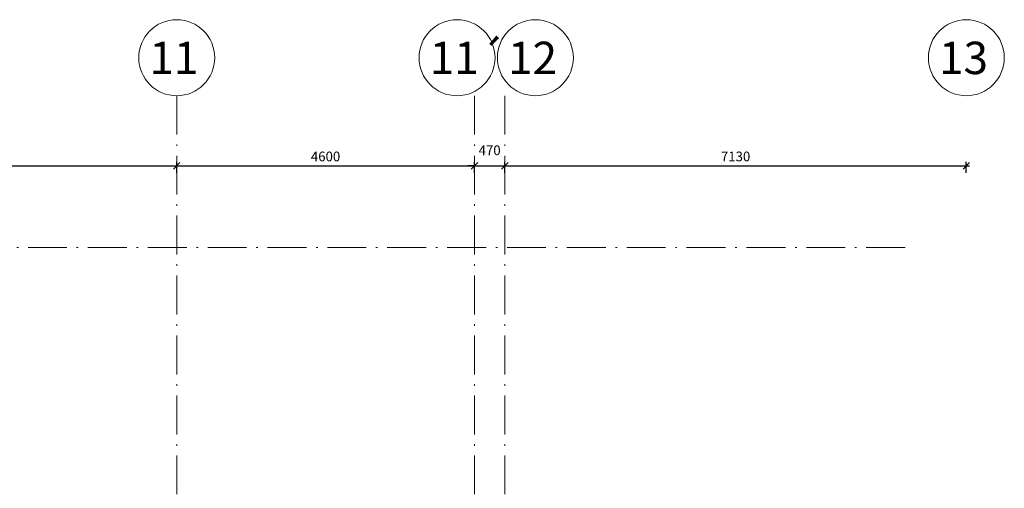
# Model space of a CAD drawing. Units: millimetres. Extents: x -8 to 41139, y 0 to 31684.
# Drawn here: x 23573 to 38786, y 24453 to 31684 of the extents above; entities that cross this region are included whole.
import ezdxf

# ---------------------------------------------------------------- set-up
doc = ezdxf.new("R2010")
doc.units = ezdxf.units.MM
doc.linetypes.add('ACAD_ISO10W100', pattern=[18.5, 12, -3, 0.5, -3])
doc.layers.add('KOTY', color=7, linetype='Continuous', lineweight=9)
doc.layers.add('osa', color=40, linetype='ACAD_ISO10W100', lineweight=9)
doc.styles.add('ASHADE', font='romans.shx', dxfattribs={"height": 150})
doc.styles.add('STYLE2', font='ARIAL.TTF', dxfattribs={"height": 400})
doc.dimstyles.new('VNITRNI', dxfattribs={"dimscale": 0, "dimtxt": 150, "dimasz": 100, "dimexe": 60, "dimexo": 100, "dimgap": 70, "dimtad": 1, "dimdec": 0, "dimzin": 0, "dimdsep": 46, "dimtxsty": 'ASHADE', "dimblk1": 'OBLIQUE', "dimblk2": 'OBLIQUE', "dimsah": 1, "dimcen": 10, "dimdle": 50, "dimadec": 0, "dimazin": 0, "dimtfac": 1, "dimtdec": 0, "dimtmove": 2, "dimatfit": 1, "dimldrblk": 'OBLIQUE', "dimfxl": 0, "dimtolj": 1, "dimtzin": 0, "dimarcsym": 0})

# ---------------------------------------------------------------- blocks, each defined once
blk = doc.blocks.new('_OBLIQUE')
at = {"color": 0, "linetype": 'ByBlock', "ltscale": 25}
blk.add_line((-0.5, -0.5), (0.5, 0.5), dxfattribs=at)
blk = doc.blocks.new('*D121')
at = {"layer": 'Defpoints', "color": 0, "ltscale": 10}
for p in [(25999, 29429), (18399, 29221), (25999, 29221)]:
    blk.add_point(p, dxfattribs=at)
at = {"layer": 'KOTY', "color": 0, "lineweight": -2, "ltscale": 10}
for p, q in [((18349, 29429), (26049, 29429)), ((18399, 29321), (18399, 29489)), ((25999, 29321), (25999, 29489))]:
    blk.add_line(p, q, dxfattribs=at)
at = {"layer": 'KOTY', "color": 0, "lineweight": -2, "ltscale": 10, "xscale": 100, "yscale": 100, "zscale": 100, "rotation": 180}
blk.add_blockref('_OBLIQUE', (18399, 29429), dxfattribs=at)
at = {"layer": 'KOTY', "color": 0, "lineweight": -2, "ltscale": 10, "xscale": 100, "yscale": 100, "zscale": 100}
blk.add_blockref('_OBLIQUE', (25999, 29429), dxfattribs=at)
at = {"layer": 'KOTY', "color": 0, "ltscale": 10, "insert": (22199, 29574), "char_height": 150, "attachment_point": 5, "style": 'ASHADE'}
blk.add_mtext('\\A1;7600', dxfattribs=at)
blk = doc.blocks.new('*D122')
at = {"layer": 'Defpoints', "color": 0, "ltscale": 10}
for p in [(30599, 29429), (25999, 29221), (30599, 29221)]:
    blk.add_point(p, dxfattribs=at)
at = {"layer": 'KOTY', "color": 0, "lineweight": -2, "ltscale": 10}
for p, q in [((25949, 29429), (30649, 29429)), ((25999, 29321), (25999, 29489)), ((30599, 29321), (30599, 29489))]:
    blk.add_line(p, q, dxfattribs=at)
at = {"layer": 'KOTY', "color": 0, "lineweight": -2, "ltscale": 10, "xscale": 100, "yscale": 100, "zscale": 100, "rotation": 180}
blk.add_blockref('_OBLIQUE', (25999, 29429), dxfattribs=at)
at = {"layer": 'KOTY', "color": 0, "lineweight": -2, "ltscale": 10, "xscale": 100, "yscale": 100, "zscale": 100}
blk.add_blockref('_OBLIQUE', (30599, 29429), dxfattribs=at)
at = {"layer": 'KOTY', "color": 0, "ltscale": 10, "insert": (28299, 29574), "char_height": 150, "attachment_point": 5, "style": 'ASHADE'}
blk.add_mtext('\\A1;4600', dxfattribs=at)
blk = doc.blocks.new('*D123')
at = {"layer": 'Defpoints', "color": 0, "ltscale": 10}
for p in [(31069, 29429), (30599, 29221), (31069, 29221)]:
    blk.add_point(p, dxfattribs=at)
at = {"layer": 'KOTY', "color": 0, "lineweight": -2, "ltscale": 10}
for p, q in [((30599, 29429), (30499, 29429)), ((30599, 29321), (30599, 29489)), ((30599, 29429), (31069, 29429)), ((31069, 29321), (31069, 29489)), ((31069, 29429), (31169, 29429))]:
    blk.add_line(p, q, dxfattribs=at)
at = {"layer": 'KOTY', "color": 0, "lineweight": -2, "ltscale": 10, "xscale": 100, "yscale": 100, "zscale": 100}
blk.add_blockref('_OBLIQUE', (30599, 29429), dxfattribs=at)
at = {"layer": 'KOTY', "color": 0, "lineweight": -2, "ltscale": 10, "xscale": 100, "yscale": 100, "zscale": 100, "rotation": 180}
blk.add_blockref('_OBLIQUE', (31069, 29429), dxfattribs=at)
at = {"layer": 'KOTY', "color": 0, "ltscale": 10, "insert": (30834, 29669), "char_height": 150, "attachment_point": 5, "style": 'ASHADE'}
blk.add_mtext('\\A1;470', dxfattribs=at)
blk = doc.blocks.new('*D124')
at = {"layer": 'Defpoints', "color": 0, "ltscale": 10}
for p in [(38199, 29429), (31069, 29221), (38199, 29221)]:
    blk.add_point(p, dxfattribs=at)
at = {"layer": 'KOTY', "color": 0, "lineweight": -2, "ltscale": 10}
for p, q in [((31019, 29429), (38249, 29429)), ((31069, 29321), (31069, 29489)), ((38199, 29321), (38199, 29489))]:
    blk.add_line(p, q, dxfattribs=at)
at = {"layer": 'KOTY', "color": 0, "lineweight": -2, "ltscale": 10, "xscale": 100, "yscale": 100, "zscale": 100, "rotation": 180}
blk.add_blockref('_OBLIQUE', (31069, 29429), dxfattribs=at)
at = {"layer": 'KOTY', "color": 0, "lineweight": -2, "ltscale": 10, "xscale": 100, "yscale": 100, "zscale": 100}
blk.add_blockref('_OBLIQUE', (38199, 29429), dxfattribs=at)
at = {"layer": 'KOTY', "color": 0, "ltscale": 10, "insert": (34634, 29574), "char_height": 150, "attachment_point": 5, "style": 'ASHADE'}
blk.add_mtext('\\A1;7130', dxfattribs=at)

msp = doc.modelspace()

# ---------------------------------------------------------------- linework, layer by layer
at = {"layer": 'osa', "ltscale": 50}
for p, q in [((25999.2, 30510.8), (25999.2, 2831.2)), ((30599.2, 30510.8), (30599.2, 2831.2)), ((31069.2, 30510.8), (31069.2, 2831.2)), ((37253.1, 28170), (1929.2, 28170))]:
    msp.add_line(p, q, dxfattribs=at)
at = {"layer": 'osa', "linetype": 'Continuous', "ltscale": 100}
for centre in [(25999.2, 31097.5), (30330.3, 31097.5), (31540.4, 31097.5), (38199.2, 31097.5)]:
    msp.add_circle(centre, 586.7, dxfattribs=at)

# ---------------------------------------------------------------- texts
at = {"layer": 'osa', "ltscale": 100, "char_height": 500, "width": 3205.217, "attachment_point": 1, "style": 'STYLE2'}
for s, insert in [('11', (25577.2, 31344.9)), ('11´', (29908.4, 31344.9)), ('12', (31118.4, 31344.9)), ('13', (37777.2, 31344.9))]:
    msp.add_mtext(s, dxfattribs=dict(at, insert=insert))

# ---------------------------------------------------------------- dimensions: what is measured, and where the dimension line sits
at = {"layer": 'KOTY', "ltscale": 10}
for base, p1, p2, picture, middle in [((25999.2, 29428.7), (18399.2, 29221), (25999.2, 29221), '*D121', (22199.2, 29573.7)), ((30599.2, 29428.7), (25999.2, 29221), (30599.2, 29221), '*D122', (28299.2, 29573.7)), ((31069.2, 29428.7), (30599.2, 29221), (31069.2, 29221), '*D123', (30834.2, 29668.7)), ((38199.2, 29428.7), (31069.2, 29221), (38199.2, 29221), '*D124', (34634.2, 29573.7))]:
    dim = msp.add_linear_dim(base=base, p1=p1, p2=p2, dimstyle='VNITRNI', override={"dimscale": 1}, dxfattribs=at)
    dim.commit()
    dim.dimension.update_dxf_attribs({"geometry": picture, "text_midpoint": middle})

doc.saveas('drawing.dxf')
